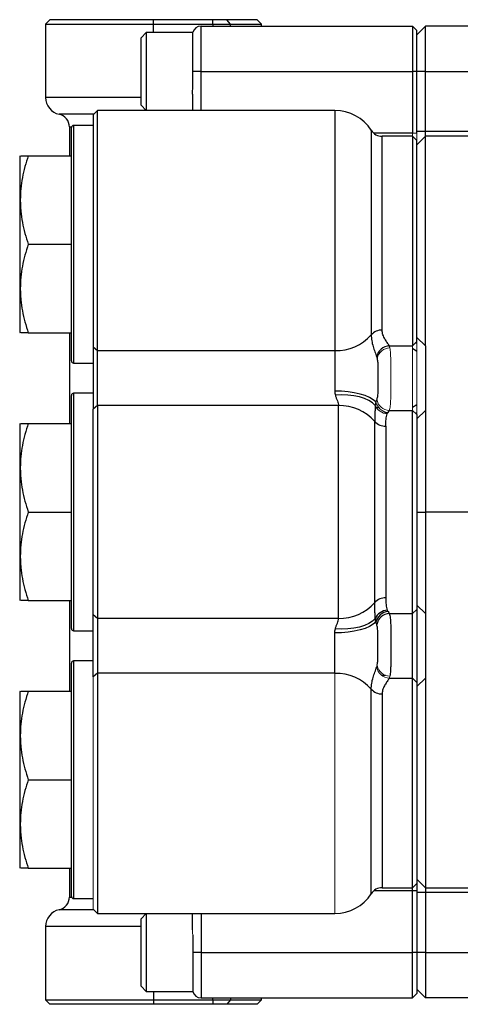
# Model space of a CAD drawing. Units: inches. Extents: x -53.1 to 43.7, y -21 to 30.9.
# Drawn here: x -3 to 1, y -16.4 to -7.5 of the extents above; entities that cross this region are included whole.
import ezdxf

# ---------------------------------------------------------------- set-up
doc = ezdxf.new("R2010")
doc.units = ezdxf.units.IN
doc.header["$MEASUREMENT"] = 0

msp = doc.modelspace()

# ---------------------------------------------------------------- linework, layer by layer
at = {"color": 7, "linetype": 'Continuous', "lineweight": 25}
for p, q in [((-2.7577, -7.4562), (-2.7971, -7.4956)), ((-2.7971, -7.4956), (-2.7971, -8.1649)), ((-2.7971, -7.4956), (-1.8128, -7.4956)), ((-1.8128, -7.4562), (-2.7577, -7.4562)), ((-1.2726, -7.4562), (-1.8128, -7.4562)), ((-1.8128, -7.4956), (-1.8128, -7.4562)), ((-1.8128, -7.4956), (-1.2726, -7.4956)), ((-1.3798, -7.9286), (-1.3798, -7.5153)), ((-1.3798, -7.5153), (0.5494, -7.5153)), ((-1.2726, -7.4956), (-1.2726, -7.4562)), ((-1.1433, -7.4562), (-1.2726, -7.4562)), ((-1.2726, -7.4956), (-1.111, -7.4956)), ((-1.111, -7.4956), (-1.1433, -7.4562)), ((-0.868, -7.4562), (-1.1433, -7.4562)), ((-1.111, -7.4956), (-0.8286, -7.4956)), ((-0.8286, -7.4956), (-0.868, -7.4562)), ((-0.8286, -7.5153), (-0.8286, -7.4956)), ((0.5494, -7.5153), (0.5494, -7.9286)), ((0.5887, -7.5546), (0.5494, -7.5153)), ((0.6675, -7.5153), (0.5887, -7.594)), ((0.6675, -7.9286), (0.6675, -7.5153)), ((1.1005, -7.5153), (0.6675, -7.5153)), ((-1.8798, -7.5743), (-1.927, -7.6216)), ((-1.927, -8.2357), (-1.927, -7.6216)), ((-1.4546, -7.5743), (-1.8798, -7.5743)), ((-1.8798, -7.5743), (-1.8798, -8.283)), ((-1.4546, -7.9286), (-1.4546, -7.5694)), ((0.5887, -7.9286), (0.5887, -7.5546)), ((-1.4546, -8.0897), (-1.4546, -7.9286)), ((-1.3798, -7.9286), (-1.4546, -7.9286)), ((-1.3798, -7.9286), (0.5494, -7.9286)), ((0.5494, -7.9286), (0.5494, -8.492)), ((0.5887, -7.9286), (0.5494, -7.9286)), ((0.6675, -7.9286), (0.5887, -7.9286)), ((0.5887, -8.492), (0.5887, -7.9286)), ((0.6675, -8.4753), (0.6675, -7.9286)), ((-1.4585, -8.136), (-1.4585, -8.283)), ((-1.927, -8.2357), (-1.8798, -8.283)), ((-2.3246, -8.283), (-2.364, -8.3223)), ((-2.364, -8.3223), (-2.364, -10.4423)), ((-0.1593, -8.283), (-2.3246, -8.283)), ((-2.3246, -10.4736), (-2.3246, -8.283)), ((-2.5806, -8.434), (-2.5806, -8.6964)), ((-2.364, -8.4208), (-2.5412, -8.4208)), ((-2.5609, -10.5664), (-2.5609, -8.4404)), ((0.5494, -8.5192), (0.272, -8.5192)), ((0.5887, -8.5586), (0.5494, -8.5192)), ((0.5494, -8.5192), (0.5494, -10.428)), ((0.6675, -8.4753), (0.5887, -8.4753)), ((0.6675, -8.5191), (0.5887, -8.5979)), ((0.6675, -8.5192), (0.6675, -8.4753)), ((1.2831, -8.5191), (0.6675, -8.5191)), ((0.5887, -10.3911), (0.5887, -8.5586)), ((-3.0276, -8.6964), (-3.0333, -8.7062)), ((-3.0333, -8.7062), (-3.0333, -10.3007)), ((-2.9555, -8.6964), (-2.5609, -8.6964)), ((-2.9555, -9.5034), (-2.5609, -9.5034)), ((-3.0333, -10.3007), (-3.0276, -10.3105)), ((-2.9555, -10.3105), (-2.5609, -10.3105)), ((-2.5806, -10.3105), (-2.5806, -11.1373)), ((0.6675, -10.428), (0.5887, -10.3541)), ((-2.3246, -10.4736), (-2.364, -10.4423)), ((-2.364, -10.4423), (-2.364, -11.0056)), ((-0.1593, -10.4736), (-2.3246, -10.4736)), ((-2.3246, -10.9743), (-2.3246, -10.4736)), ((-0.1593, -10.4736), (-0.1593, -10.8414)), ((0.3371, -10.428), (0.5494, -10.428)), ((0.5887, -10.4808), (0.5494, -10.4552)), ((-2.5412, -10.5861), (-2.364, -10.5861)), ((-2.5609, -13.0074), (-2.5609, -10.8814)), ((-2.364, -10.8617), (-2.5412, -10.8617)), ((-2.3246, -10.9743), (-2.364, -11.0056)), ((-2.364, -12.8832), (-2.364, -11.0056)), ((-2.3246, -10.9743), (-2.3246, -12.9145)), ((-0.1264, -10.9743), (-2.3246, -10.9743)), ((-0.1264, -12.9145), (-0.1264, -10.9743)), ((0.3371, -11.0198), (0.5494, -11.0198)), ((0.5887, -10.967), (0.5494, -10.9926)), ((0.5494, -12.869), (0.5494, -11.0198)), ((0.6675, -11.0198), (0.5887, -11.0937)), ((0.2053, -12.7701), (0.2053, -11.1187)), ((0.5887, -11.0568), (0.5887, -12.832)), ((-3.0276, -11.1373), (-3.0333, -11.1471)), ((-3.0333, -11.1471), (-3.0333, -12.7416)), ((-2.9555, -11.1373), (-2.5609, -11.1373)), ((0.3049, -11.162), (0.3049, -12.7267)), ((-2.9555, -11.9444), (-2.5609, -11.9444)), ((0.5887, -11.9444), (0.6675, -11.9444)), ((1.204, -11.9444), (0.6675, -11.9444)), ((-3.0333, -12.7416), (-3.0276, -12.7515)), ((-2.9555, -12.7515), (-2.5609, -12.7515)), ((-2.5806, -12.7515), (-2.5806, -13.5782)), ((0.5887, -12.832), (0.5494, -12.869)), ((0.6675, -12.869), (0.5887, -12.795)), ((0.5887, -12.832), (0.5887, -13.4977)), ((-2.3246, -12.9145), (-2.364, -12.8832)), ((-2.364, -13.4465), (-2.364, -12.8832)), ((-0.1264, -12.9145), (-2.3246, -12.9145)), ((-2.3246, -12.9145), (-2.3246, -13.4152)), ((0.3371, -12.869), (0.5494, -12.869)), ((0.5494, -13.4607), (0.5494, -12.869)), ((-2.5412, -13.0271), (-2.364, -13.0271)), ((-0.1593, -13.4152), (-0.1593, -13.0474)), ((-2.5609, -15.4483), (-2.5609, -13.3223)), ((-2.364, -13.3027), (-2.5412, -13.3027)), ((-2.3246, -13.4152), (-2.364, -13.4465)), ((-2.3246, -13.4152), (-2.3246, -15.6058)), ((-0.1593, -13.4152), (-2.3246, -13.4152)), ((0.3371, -13.4607), (0.5494, -13.4607)), ((0.5494, -15.3696), (0.5494, -13.4607)), ((0.5887, -13.4977), (0.5494, -13.4607)), ((0.6675, -13.4607), (0.5887, -13.5347)), ((0.5887, -13.4977), (0.5887, -15.3302)), ((-3.0276, -13.5782), (-3.0333, -13.5881)), ((-3.0333, -13.5881), (-3.0333, -15.1826)), ((-2.9555, -13.5782), (-2.5609, -13.5782)), ((-2.9555, -14.3853), (-2.5609, -14.3853)), ((-3.0333, -15.1826), (-3.0276, -15.1924)), ((-2.9555, -15.1924), (-2.5609, -15.1924)), ((-2.5806, -15.1924), (-2.5806, -15.4547)), ((0.5494, -15.3696), (0.5887, -15.3302)), ((0.5887, -15.2909), (0.6675, -15.3697)), ((0.5887, -15.3302), (0.5887, -15.3968)), ((0.272, -15.3696), (0.5494, -15.3696)), ((0.5494, -15.3968), (0.5494, -15.3696)), ((0.5887, -15.3968), (0.5494, -15.3968)), ((0.5494, -15.9601), (0.5494, -15.3968)), ((0.5887, -15.3968), (0.5887, -15.9601)), ((0.6675, -15.4135), (0.5887, -15.4135)), ((0.6675, -15.3696), (0.6675, -15.4135)), ((0.6675, -15.3697), (1.2844, -15.3697)), ((0.6675, -15.4135), (0.6675, -15.9601)), ((-2.5412, -15.468), (-2.364, -15.468)), ((-2.364, -15.5664), (-2.3246, -15.6058)), ((-2.3246, -15.6058), (-0.1593, -15.6058)), ((-1.8798, -15.6058), (-1.927, -15.653)), ((-1.8798, -15.6058), (-1.8798, -16.3145)), ((-1.4585, -15.7527), (-1.4585, -15.6058)), ((-1.927, -16.2672), (-1.927, -15.653)), ((-2.7971, -15.7239), (-2.7971, -16.3932)), ((-1.4546, -15.799), (-1.4546, -15.9601)), ((-1.4546, -15.9601), (-1.4546, -16.3194)), ((-1.3798, -15.9601), (-1.4546, -15.9601)), ((-1.3798, -15.9601), (-1.3798, -16.3735)), ((-1.3798, -15.9601), (0.5494, -15.9601)), ((0.5494, -16.3735), (0.5494, -15.9601)), ((0.5887, -15.9601), (0.5494, -15.9601)), ((0.6675, -15.9601), (0.5887, -15.9601)), ((0.5887, -15.9601), (0.5887, -16.3341)), ((0.6675, -15.9601), (0.6675, -16.3735)), ((-1.927, -16.2672), (-1.8798, -16.3145)), ((-1.8798, -16.3145), (-1.4546, -16.3145)), ((0.5887, -16.3341), (0.5494, -16.3735)), ((0.6675, -16.3735), (0.5887, -16.2948)), ((-2.7971, -16.3932), (-2.7577, -16.4326)), ((-2.7971, -16.3932), (-1.8128, -16.3932)), ((-1.8128, -16.3932), (-1.2726, -16.3932)), ((-1.8128, -16.3932), (-1.8128, -16.4326)), ((-1.3798, -16.3735), (0.5494, -16.3735)), ((-1.2726, -16.3932), (-1.111, -16.3932)), ((-1.2726, -16.3932), (-1.2726, -16.4326)), ((-1.111, -16.3932), (-1.1433, -16.4326)), ((-1.111, -16.3932), (-0.8286, -16.3932)), ((-0.868, -16.4326), (-0.8286, -16.3932)), ((-0.8286, -16.3932), (-0.8286, -16.3735)), ((1.1005, -16.3735), (0.6675, -16.3735)), ((-1.8128, -16.4326), (-2.7577, -16.4326)), ((-1.2726, -16.4326), (-1.8128, -16.4326)), ((-1.1433, -16.4326), (-1.2726, -16.4326)), ((-0.868, -16.4326), (-1.1433, -16.4326))]:
    msp.add_line(p, q, dxfattribs=at)
at = {"color": 8, "linetype": 'Continuous', "lineweight": 25}
for p, q in [((-1.8128, -7.5743), (-1.8128, -7.4956)), ((-1.2726, -7.4956), (-1.2726, -7.5153)), ((-1.111, -7.5153), (-1.111, -7.4956)), ((-1.3798, -8.283), (-1.3798, -7.9286)), ((0.6675, -7.9286), (1.0809, -7.9286)), ((-1.927, -8.1649), (-2.7971, -8.1649)), ((-2.3604, -8.3187), (-2.6734, -8.3187)), ((-0.1593, -8.283), (-0.1593, -10.4736)), ((-2.5806, -8.434), (-2.5598, -8.434)), ((-2.5412, -8.4208), (-2.5412, -10.5861)), ((0.1725, -8.4647), (0.1725, -10.3291)), ((0.5494, -8.492), (0.1966, -8.492)), ((0.272, -10.2858), (0.272, -8.5192)), ((1.2601, -8.4753), (0.6675, -8.4753)), ((0.5887, -10.4041), (0.5749, -10.4041)), ((-2.5412, -10.8617), (-2.5412, -13.0271)), ((0.2199, -10.9926), (0.2406, -10.9926)), ((0.3216, -11.0438), (0.29, -11.0438)), ((0.5887, -11.0438), (0.5749, -11.0438)), ((-2.5412, -13.3027), (-2.5412, -15.468)), ((0.3039, -13.4335), (0.2671, -13.4335)), ((0.1725, -15.4241), (0.1725, -13.5596)), ((0.272, -13.603), (0.272, -15.3696)), ((0.5494, -15.3968), (0.1966, -15.3968)), ((1.2601, -15.4135), (0.6675, -15.4135)), ((-2.5806, -15.4547), (-2.5598, -15.4547)), ((-2.3604, -15.5701), (-2.6734, -15.5701)), ((-1.3798, -15.6058), (-1.3798, -15.9601)), ((-1.927, -15.7239), (-2.7971, -15.7239)), ((0.6675, -15.9601), (1.0809, -15.9601)), ((-1.8128, -16.3145), (-1.8128, -16.3932)), ((-1.2726, -16.3932), (-1.2726, -16.3735)), ((-1.111, -16.3735), (-1.111, -16.3932))]:
    msp.add_line(p, q, dxfattribs=at)
at = {"color": 144, "linetype": 'Continuous', "lineweight": 18}
for p, q in [((0.5494, -8.492), (0.5494, -8.5192)), ((0.5887, -8.492), (0.5494, -8.492)), ((0.5887, -8.5586), (0.5887, -8.492)), ((0.5887, -10.3911), (0.5494, -10.428)), ((0.5887, -10.3541), (0.5887, -10.3911)), ((0.5887, -11.0568), (0.5887, -10.3911)), ((0.5494, -10.428), (0.5494, -11.0198)), ((0.5887, -11.0568), (0.5494, -11.0198)), ((0.5887, -11.0568), (0.5887, -11.0937)), ((-2.364, -15.5664), (-2.364, -13.4465)), ((-0.1593, -15.6058), (-0.1593, -13.4152))]:
    msp.add_line(p, q, dxfattribs=at)
at = {"color": 7, "linetype": 'Continuous', "lineweight": 25, "flags": 128}
for points in [[(0.2139, -10.9415), (0.1899, -10.9204), (0.1575, -10.901), (0.1173, -10.8837), (0.0705, -10.869), (0.0181, -10.8571), (-0.0386, -10.8485), (-0.0982, -10.8432), (-0.1593, -10.8414)], [(0.2094, -10.9725), (0.1839, -10.9485), (0.1508, -10.9273), (0.111, -10.9095), (0.0653, -10.8953), (0.0147, -10.8851), (-0.0396, -10.8792), (-0.0965, -10.8777), (-0.1547, -10.8805)], [(0.2094, -12.9163), (0.1839, -12.9403), (0.1508, -12.9614), (0.111, -12.9793), (0.0653, -12.9935), (0.0147, -13.0036), (-0.0396, -13.0096), (-0.0965, -13.0111), (-0.1547, -13.0082)], [(0.2139, -12.9473), (0.1899, -12.9684), (0.1575, -12.9877), (0.1173, -13.005), (0.0705, -13.0198), (0.0181, -13.0316), (-0.0386, -13.0403), (-0.0982, -13.0456), (-0.1593, -13.0474)]]:
    msp.add_lwpolyline(points, dxfattribs=at)
at = {"color": 7, "linetype": 'Continuous', "lineweight": 25}
for centre, radius, start, end in [((-1.3798, -7.594), 0.0787, 90, 161.80513), ((-2.6396, -8.1649), 0.1575, 180, 257.62637), ((-2.6987, -8.434), 0.1181, 0, 77.62637), ((-0.1593, -8.6767), 0.3937, 32.57897, 90), ((-2.5412, -8.4404), 0.0197, 90, 180), ((0.272, -8.4011), 0.1181, 212.57897, 270), ((0.2683, -10.4134), 0.1276, 88.3595, 138.69415), ((-0.1471, -10.0483), 0.4254, 268.3595, 318.69415), ((0.3448, -10.5521), 0.1243, 93.58952, 169.68322), ((-2.5412, -10.5664), 0.0197, 180, 270), ((-2.5412, -10.8814), 0.0197, 90, 180), ((-0.1142, -11.3995), 0.4254, 41.30585, 91.6405), ((0.3012, -11.0345), 0.1276, 221.30585, 271.6405), ((0.3012, -12.8543), 0.1276, 88.3595, 138.69415), ((-0.1142, -12.4893), 0.4254, 268.3595, 318.69415), ((0.3254, -12.9659), 0.1261, 93.06522, 156.8341), ((0.3374, -12.9794), 0.1276, 95.17346, 165.4151), ((0.3448, -12.9931), 0.1243, 93.58952, 169.68322), ((-2.5412, -13.0074), 0.0197, 180, 270), ((-2.5412, -13.3223), 0.0197, 90, 180), ((-0.1471, -13.8405), 0.4254, 41.30585, 91.6405), ((0.2683, -13.4754), 0.1276, 221.30585, 271.6405), ((-0.1593, -15.2121), 0.3937, 270, 327.42103), ((0.272, -15.4877), 0.1181, 90, 147.42103), ((-2.6987, -15.4547), 0.1181, 282.37363, 0), ((-2.5412, -15.4483), 0.0197, 180, 270), ((-2.6396, -15.7239), 0.1575, 102.37363, 180), ((-1.3798, -16.2948), 0.0787, 198.19487, 270)]:
    msp.add_arc(centre, radius, start, end, dxfattribs=at)
at = {"color": 144, "linetype": 'Continuous', "lineweight": 18}
for centre, radius, start, end in [((0.3468, -10.5702), 0.1233, 92.25066, 167.73489), ((0.3374, -10.9093), 0.1276, 194.5849, 264.82654), ((0.3448, -10.8957), 0.1243, 190.31678, 266.41048), ((0.3254, -10.9229), 0.1261, 203.1659, 266.93478), ((0.3448, -13.3366), 0.1243, 190.31678, 266.41048), ((0.3468, -13.3186), 0.1233, 192.26511, 267.74934)]:
    msp.add_arc(centre, radius, start, end, dxfattribs=at)
at = {"color": 7, "linetype": 'Continuous', "lineweight": 25}
for points in [[(-1.4585, -8.136), (-1.4585, -8.1211), (-1.4569, -8.1056), (-1.4546, -8.0897)], [(0.342, -10.4469), (0.3406, -10.4396), (0.3389, -10.4333), (0.3371, -10.428)], [(0.2225, -10.5299), (0.224, -10.534), (0.2252, -10.5388), (0.2263, -10.544)], [(-0.1593, -10.8414), (-0.1593, -10.855), (-0.1579, -10.8681), (-0.1547, -10.8805)], [(0.2225, -10.918), (0.2199, -10.9254), (0.2169, -10.9333), (0.2139, -10.9415)], [(0.3259, -11.0364), (0.3299, -11.0306), (0.3337, -11.025), (0.3371, -11.0198)], [(0.2139, -12.9473), (0.2114, -12.9376), (0.2096, -12.9272), (0.2094, -12.9163)], [(0.3186, -12.8399), (0.3204, -12.8443), (0.3231, -12.8484), (0.3259, -12.8524)], [(0.3259, -12.8524), (0.3299, -12.8582), (0.3337, -12.8638), (0.3371, -12.869)], [(-0.1593, -13.0474), (-0.1593, -13.0337), (-0.1579, -13.0207), (-0.1547, -13.0082)], [(0.2225, -12.9708), (0.2199, -12.9633), (0.2169, -12.9555), (0.2139, -12.9473)]]:
    msp.add_open_spline(points, degree=3, dxfattribs=at)
for points, knots in [([(0.6675, -10.428), (0.6675, -10.3992), (0.6675, -10.3416), (0.6675, -10.2036), (0.6675, -10.0359), (0.6675, -9.842), (0.6675, -9.6325), (0.6675, -9.4168), (0.6675, -9.2053), (0.6675, -9.0075), (0.6675, -8.8339), (0.6675, -8.6914), (0.6675, -8.5882), (0.6675, -8.5278), (0.6675, -8.5242), (0.6675, -8.5226)], [0, 0, 0, 0, 0.07832, 0.156304, 0.234291, 0.312458, 0.390211, 0.46836, 0.546371, 0.624179, 0.702362, 0.780315, 0.858132, 0.936205, 1, 1, 1, 1]), ([(-2.9555, -8.6964), (-2.9775, -8.7622), (-2.9956, -8.8286), (-3.0207, -8.9627), (-3.0276, -9.0305), (-3.0276, -9.1163), (-3.0272, -9.1335), (-3.0256, -9.1678), (-3.0243, -9.185), (-3.0194, -9.2361), (-3.0145, -9.27), (-2.9957, -9.3709), (-2.9775, -9.4375), (-2.9555, -9.5034)], [0, 0, 0, 0, 0.25, 0.25, 0.5, 0.5, 0.5625, 0.5625, 0.625, 0.625, 0.75, 0.75, 1, 1, 1, 1]), ([(-3.0226, -8.6964), (-3.0235, -8.6964), (-3.0262, -8.6964), (-2.9956, -8.6964), (-2.965, -8.6964), (-2.9555, -8.6964)], [0, 0, 0, 0, 0.2555018, 0.7706636, 1, 1, 1, 1]), ([(-2.9555, -9.5034), (-2.9775, -9.5693), (-2.9956, -9.6357), (-3.0207, -9.7698), (-3.0276, -9.8376), (-3.0276, -9.9234), (-3.0272, -9.9406), (-3.0256, -9.9749), (-3.0243, -9.992), (-3.0194, -10.0432), (-3.0145, -10.077), (-2.9957, -10.178), (-2.9775, -10.2446), (-2.9555, -10.3105)], [0, 0, 0, 0, 0.25, 0.25, 0.5, 0.5, 0.5625, 0.5625, 0.625, 0.625, 0.75, 0.75, 1, 1, 1, 1]), ([(-2.9555, -10.3105), (-2.965, -10.3105), (-2.9951, -10.3105), (-3.0259, -10.3105), (-3.0233, -10.3105), (-3.0224, -10.3105)], [0, 0, 0, 0, 0.229331, 0.7316242, 1, 1, 1, 1]), ([(0.3371, -10.428), (0.3316, -10.4195), (0.325, -10.4102), (0.311, -10.3901), (0.3037, -10.3793), (0.29, -10.356), (0.2837, -10.3434), (0.2747, -10.3163), (0.272, -10.3014), (0.272, -10.2858)], [0, 0, 0, 0, 0.25, 0.25, 0.5, 0.5, 0.75, 0.75, 1, 1, 1, 1]), ([(0.1725, -10.3291), (0.1725, -10.3468), (0.174, -10.3647), (0.1799, -10.4002), (0.1841, -10.4178), (0.1942, -10.4522), (0.2001, -10.469), (0.2118, -10.5008), (0.2176, -10.516), (0.2225, -10.5299)], [0, 0, 0, 0, 0.25, 0.25, 0.5, 0.5, 0.75, 0.75, 1, 1, 1, 1]), ([(0.6675, -10.428), (0.6675, -10.4499), (0.6675, -10.4911), (0.6675, -10.5956), (0.6675, -10.6599), (0.6675, -10.7876), (0.6675, -10.852), (0.6675, -10.9567), (0.6675, -10.9977), (0.6675, -11.0198)], [0, 0, 0, 0, 0.00608972, 0.00608972, 0.01217945, 0.01217945, 0.01826917, 0.01826917, 0.02435659, 0.02435659, 0.02435659, 0.02435659]), ([(0.2263, -10.544), (0.2285, -10.555), (0.23, -10.5679), (0.2315, -10.5897), (0.2319, -10.5974), (0.2326, -10.6131), (0.2329, -10.6212), (0.2335, -10.6462), (0.2337, -10.6641), (0.2339, -10.7002), (0.2339, -10.7188), (0.2339, -10.7462), (0.2339, -10.7552), (0.2337, -10.7733), (0.2337, -10.7824), (0.2333, -10.8087), (0.233, -10.8257), (0.2317, -10.8575), (0.2307, -10.872), (0.2277, -10.8981), (0.2256, -10.9092), (0.2225, -10.918)], [0, 0, 0, 0, 0.125, 0.125, 0.1875, 0.1875, 0.25, 0.25, 0.375, 0.375, 0.5, 0.5, 0.5625, 0.5625, 0.625, 0.625, 0.75, 0.75, 0.875, 0.875, 1, 1, 1, 1]), ([(-0.1547, -10.8805), (-0.1523, -10.8897), (-0.1493, -10.8984), (-0.143, -10.9152), (-0.1397, -10.9233), (-0.1308, -10.9466), (-0.1264, -10.961), (-0.1264, -10.9743)], [0, 0, 0, 0, 0.25, 0.25, 0.5, 0.5, 1, 1, 1, 1]), ([(0.2094, -10.9725), (0.2088, -10.9791), (0.2084, -10.9853), (0.2076, -10.9975), (0.2073, -11.0034), (0.2065, -11.0212), (0.2062, -11.033), (0.2055, -11.0687), (0.2053, -11.0932), (0.2053, -11.1187)], [0, 0, 0, 0, 0.125, 0.125, 0.25, 0.25, 0.5, 0.5, 1, 1, 1, 1]), ([(0.6675, -11.0198), (0.6675, -11.0217), (0.6675, -11.0241), (0.6675, -11.0314), (0.6675, -11.0363), (0.6675, -11.0468), (0.6675, -11.0523), (0.6675, -11.0814), (0.6675, -11.1077), (0.6675, -11.1685), (0.6675, -11.202), (0.6675, -11.2747), (0.6675, -11.3139), (0.6675, -11.4407), (0.6675, -11.5361), (0.6675, -11.7334), (0.6675, -11.8401), (0.6675, -11.9444)], [0.02220957, 0.02220957, 0.02220957, 0.02220957, 0.02264893, 0.02264893, 0.02356741, 0.02356741, 0.02448589, 0.02448589, 0.02815979, 0.02815979, 0.0318337, 0.0318337, 0.03550761, 0.03550761, 0.04285543, 0.04285543, 0.05020311, 0.05020311, 0.05020311, 0.05020311]), ([(0.3049, -11.162), (0.3049, -11.1396), (0.3057, -11.119), (0.3087, -11.0906), (0.31, -11.0816), (0.3134, -11.0645), (0.3155, -11.0564), (0.3186, -11.0488)], [0, 0, 0, 0, 0.5, 0.5, 0.75, 0.75, 1, 1, 1, 1]), ([(-2.9555, -11.1373), (-2.9775, -11.2032), (-2.9956, -11.2696), (-3.0207, -11.4037), (-3.0276, -11.4715), (-3.0276, -11.5572), (-3.0272, -11.5745), (-3.0256, -11.6088), (-3.0243, -11.6259), (-3.0194, -11.677), (-3.0145, -11.7109), (-2.9957, -11.8119), (-2.9775, -11.8784), (-2.9555, -11.9444)], [0, 0, 0, 0, 0.25, 0.25, 0.5, 0.5, 0.5625, 0.5625, 0.625, 0.625, 0.75, 0.75, 1, 1, 1, 1]), ([(-3.0226, -11.1373), (-3.0235, -11.1373), (-3.0262, -11.1373), (-2.9956, -11.1373), (-2.965, -11.1373), (-2.9555, -11.1373)], [0, 0, 0, 0, 0.2555018, 0.7706636, 1, 1, 1, 1]), ([(-2.9555, -11.9444), (-2.9775, -12.0103), (-2.9956, -12.0766), (-3.0207, -12.2108), (-3.0276, -12.2785), (-3.0276, -12.3643), (-3.0272, -12.3816), (-3.0256, -12.4159), (-3.0243, -12.433), (-3.0194, -12.4841), (-3.0145, -12.518), (-2.9957, -12.619), (-2.9775, -12.6855), (-2.9555, -12.7515)], [0, 0, 0, 0, 0.25, 0.25, 0.5, 0.5, 0.5625, 0.5625, 0.625, 0.625, 0.75, 0.75, 1, 1, 1, 1]), ([(0.6675, -11.9444), (0.6675, -12.0123), (0.6675, -12.1368), (0.6675, -12.3229), (0.6675, -12.4677), (0.6675, -12.6079), (0.6675, -12.7059), (0.6675, -12.8025), (0.6675, -12.8464), (0.6675, -12.869)], [0.68666269, 0.68666269, 0.68666269, 0.68666269, 0.69800553, 0.70748258, 0.71901838, 0.72513281, 0.73670473, 0.7425561, 0.75352628, 0.75352628, 0.75352628, 0.75352628]), ([(0.3049, -12.7267), (0.3049, -12.7492), (0.3057, -12.7698), (0.3087, -12.7982), (0.31, -12.8072), (0.3134, -12.8243), (0.3155, -12.8324), (0.3186, -12.8399)], [0, 0, 0, 0, 0.5, 0.5, 0.75, 0.75, 1, 1, 1, 1]), ([(-2.9555, -12.7515), (-2.965, -12.7515), (-2.9951, -12.7515), (-3.0259, -12.7515), (-3.0233, -12.7515), (-3.0224, -12.7515)], [0, 0, 0, 0, 0.229331, 0.731624, 1, 1, 1, 1]), ([(0.2094, -12.9163), (0.2088, -12.9097), (0.2084, -12.9035), (0.2076, -12.8913), (0.2073, -12.8853), (0.2065, -12.8676), (0.2062, -12.8558), (0.2055, -12.82), (0.2053, -12.7956), (0.2053, -12.7701)], [0, 0, 0, 0, 0.125, 0.125, 0.25, 0.25, 0.5, 0.5, 1, 1, 1, 1]), ([(-0.1547, -13.0082), (-0.1523, -12.9991), (-0.1493, -12.9904), (-0.143, -12.9736), (-0.1397, -12.9655), (-0.1308, -12.9421), (-0.1264, -12.9278), (-0.1264, -12.9145)], [0, 0, 0, 0, 0.25, 0.25, 0.5, 0.5, 1, 1, 1, 1]), ([(0.3371, -12.869), (0.3407, -12.8793), (0.3434, -12.8934), (0.3474, -12.9294), (0.3487, -12.9506), (0.35, -12.9867), (0.3504, -12.9995), (0.351, -13.0259), (0.3512, -13.0395), (0.3515, -13.0677), (0.3516, -13.0823), (0.3518, -13.1118), (0.3518, -13.1267), (0.3519, -13.1566), (0.3519, -13.1717), (0.3518, -13.2021), (0.3518, -13.217), (0.3516, -13.2463), (0.3515, -13.2608), (0.3512, -13.2891), (0.351, -13.303), (0.3504, -13.3294), (0.3501, -13.342), (0.3492, -13.366), (0.3486, -13.3776), (0.3466, -13.4095), (0.3447, -13.4274), (0.342, -13.4418)], [0, 0, 0, 0, 0.125, 0.125, 0.25, 0.25, 0.3125, 0.3125, 0.375, 0.375, 0.4375, 0.4375, 0.5, 0.5, 0.5625, 0.5625, 0.625, 0.625, 0.6875, 0.6875, 0.75, 0.75, 0.8125, 0.8125, 0.875, 0.875, 1, 1, 1, 1]), ([(0.6675, -12.869), (0.6675, -12.869), (0.6675, -12.869), (0.6675, -12.8852), (0.6675, -12.9325), (0.6675, -13.0307), (0.6675, -13.1182), (0.6675, -13.203), (0.6675, -13.2534), (0.6675, -13.3276), (0.6675, -13.3999), (0.6675, -13.4463), (0.6675, -13.4607)], [0.64386173, 0.64386173, 0.64386173, 0.64386173, 0.64386283, 0.64386283, 0.65177356, 0.65822966, 0.66366557, 0.66632429, 0.67197134, 0.67197134, 0.67961674, 0.6866586, 0.6866586, 0.6866586, 0.6866586]), ([(0.2263, -13.3448), (0.2285, -13.3338), (0.23, -13.3209), (0.2315, -13.299), (0.2319, -13.2914), (0.2326, -13.2757), (0.2329, -13.2676), (0.2335, -13.2425), (0.2337, -13.2247), (0.2339, -13.1886), (0.2339, -13.17), (0.2339, -13.1426), (0.2339, -13.1335), (0.2337, -13.1154), (0.2337, -13.1064), (0.2333, -13.08), (0.233, -13.0631), (0.2317, -13.0313), (0.2307, -13.0167), (0.2277, -12.9907), (0.2256, -12.9796), (0.2225, -12.9708)], [0, 0, 0, 0, 0.125, 0.125, 0.1875, 0.1875, 0.25, 0.25, 0.375, 0.375, 0.5, 0.5, 0.5625, 0.5625, 0.625, 0.625, 0.75, 0.75, 0.875, 0.875, 1, 1, 1, 1]), ([(0.1725, -13.5596), (0.1725, -13.5419), (0.174, -13.5241), (0.1799, -13.4886), (0.1841, -13.471), (0.1942, -13.4366), (0.2001, -13.4198), (0.2118, -13.3879), (0.2176, -13.3728), (0.2225, -13.3589)], [0, 0, 0, 0, 0.25, 0.25, 0.5, 0.5, 0.75, 0.75, 1, 1, 1, 1]), ([(0.3371, -13.4607), (0.3316, -13.4693), (0.325, -13.4786), (0.311, -13.4987), (0.3037, -13.5095), (0.29, -13.5328), (0.2837, -13.5453), (0.2747, -13.5725), (0.272, -13.5873), (0.272, -13.603)], [0, 0, 0, 0, 0.25, 0.25, 0.5, 0.5, 0.75, 0.75, 1, 1, 1, 1]), ([(0.6675, -13.4607), (0.6675, -13.4892), (0.6675, -13.5458), (0.6675, -13.6804), (0.6675, -13.8442), (0.6675, -14.0363), (0.6675, -14.2471), (0.6675, -14.4665), (0.6675, -14.6812), (0.6675, -14.8808), (0.6675, -15.0559), (0.6675, -15.2001), (0.6675, -15.3038), (0.6675, -15.3623), (0.6675, -15.3646), (0.6675, -15.3655)], [0, 0, 0, 0, 0.07729, 0.153753, 0.230237, 0.307833, 0.386848, 0.466426, 0.545788, 0.624081, 0.70238, 0.781742, 0.86132, 0.94033, 1, 1, 1, 1]), ([(-2.9555, -13.5782), (-2.9775, -13.6441), (-2.9956, -13.7105), (-3.0207, -13.8446), (-3.0276, -13.9124), (-3.0276, -13.9982), (-3.0272, -14.0154), (-3.0256, -14.0497), (-3.0243, -14.0668), (-3.0194, -14.118), (-3.0145, -14.1518), (-2.9957, -14.2528), (-2.9775, -14.3194), (-2.9555, -14.3853)], [0, 0, 0, 0, 0.25, 0.25, 0.5, 0.5, 0.5625, 0.5625, 0.625, 0.625, 0.75, 0.75, 1, 1, 1, 1]), ([(-3.0226, -13.5782), (-3.0235, -13.5782), (-3.0262, -13.5782), (-2.9956, -13.5782), (-2.965, -13.5782), (-2.9555, -13.5782)], [0, 0, 0, 0, 0.2555018, 0.7706636, 1, 1, 1, 1]), ([(-2.9555, -14.3853), (-2.9775, -14.4512), (-2.9956, -14.5176), (-3.0207, -14.6517), (-3.0276, -14.7195), (-3.0276, -14.8053), (-3.0272, -14.8225), (-3.0256, -14.8568), (-3.0243, -14.8739), (-3.0194, -14.9251), (-3.0145, -14.9589), (-2.9957, -15.0599), (-2.9775, -15.1264), (-2.9555, -15.1924)], [0, 0, 0, 0, 0.25, 0.25, 0.5, 0.5, 0.5625, 0.5625, 0.625, 0.625, 0.75, 0.75, 1, 1, 1, 1]), ([(-2.9555, -15.1924), (-2.965, -15.1924), (-2.9951, -15.1924), (-3.0259, -15.1924), (-3.0233, -15.1924), (-3.0224, -15.1924)], [0, 0, 0, 0, 0.229331, 0.7316242, 1, 1, 1, 1])]:
    msp.add_open_spline(points, degree=3, knots=knots, dxfattribs=at)
at = {"color": 144, "linetype": 'Continuous', "lineweight": 18}
for points, knots in [([(0.5887, -8.6011), (0.5887, -8.6026), (0.5887, -8.6059), (0.5887, -8.6614), (0.5887, -8.7564), (0.5887, -8.8875), (0.5887, -9.0472), (0.5887, -9.2291), (0.5887, -9.4237), (0.5887, -9.6222), (0.5887, -9.8149), (0.5887, -9.9933), (0.5887, -10.1476), (0.5887, -10.2745), (0.5887, -10.3275), (0.5887, -10.3541)], [0, 0, 0, 0, 0.063688, 0.141837, 0.219577, 0.297659, 0.37577, 0.453507, 0.531646, 0.609723, 0.687545, 0.765703, 0.843658, 0.921673, 1, 1, 1, 1]), ([(0.3371, -11.0198), (0.3407, -11.0095), (0.3434, -10.9954), (0.3474, -10.9593), (0.3487, -10.9382), (0.35, -10.9021), (0.3504, -10.8892), (0.351, -10.8629), (0.3512, -10.8493), (0.3515, -10.8211), (0.3516, -10.8064), (0.3518, -10.7769), (0.3518, -10.7621), (0.3519, -10.7321), (0.3519, -10.717), (0.3518, -10.6867), (0.3518, -10.6718), (0.3516, -10.6424), (0.3515, -10.628), (0.3512, -10.5997), (0.351, -10.5858), (0.3504, -10.5594), (0.3501, -10.5468), (0.3492, -10.5227), (0.3486, -10.5112), (0.3466, -10.4793), (0.3447, -10.4614), (0.342, -10.4469)], [0, 0, 0, 0, 0.125, 0.125, 0.25, 0.25, 0.3125, 0.3125, 0.375, 0.375, 0.4375, 0.4375, 0.5, 0.5, 0.5625, 0.5625, 0.625, 0.625, 0.6875, 0.6875, 0.75, 0.75, 0.8125, 0.8125, 0.875, 0.875, 1, 1, 1, 1]), ([(0.5887, -11.9444), (0.5887, -11.8484), (0.5887, -11.7503), (0.5887, -11.5688), (0.5887, -11.481), (0.5887, -11.3643), (0.5887, -11.3283), (0.5887, -11.2614), (0.5887, -11.2305), (0.5887, -11.1746), (0.5887, -11.1505), (0.5887, -11.1236), (0.5887, -11.1186), (0.5887, -11.1089), (0.5887, -11.1043), (0.5887, -11.0978), (0.5887, -11.0958), (0.5887, -11.0937)], [0.02221156, 0.02221156, 0.02221156, 0.02221156, 0.02955923, 0.02955923, 0.03690705, 0.03690705, 0.04058096, 0.04058096, 0.04425487, 0.04425487, 0.04792878, 0.04792878, 0.04884725, 0.04884725, 0.04976573, 0.04976573, 0.0502031, 0.0502031, 0.0502031, 0.0502031]), ([(0.5887, -11.9444), (0.5887, -12.0404), (0.5887, -12.1385), (0.5887, -12.32), (0.5887, -12.4078), (0.5887, -12.5244), (0.5887, -12.5605), (0.5887, -12.6274), (0.5887, -12.6583), (0.5887, -12.7141), (0.5887, -12.7383), (0.5887, -12.7651), (0.5887, -12.7701), (0.5887, -12.7798), (0.5887, -12.7844), (0.5887, -12.791), (0.5887, -12.793), (0.5887, -12.795)], [0.02221156, 0.02221156, 0.02221156, 0.02221156, 0.02955923, 0.02955923, 0.03690705, 0.03690705, 0.04058096, 0.04058096, 0.04425487, 0.04425487, 0.04792878, 0.04792878, 0.04884725, 0.04884725, 0.04976573, 0.04976573, 0.0502031, 0.0502031, 0.0502031, 0.0502031]), ([(0.5887, -12.795), (0.5887, -12.8227), (0.5887, -12.8737), (0.5887, -13.005), (0.5887, -13.085), (0.5887, -13.2451), (0.5887, -13.325), (0.5887, -13.4561), (0.5887, -13.5073), (0.5887, -13.5347)], [0, 0, 0, 0, 0.00608742, 0.00608742, 0.01217714, 0.01217714, 0.01826686, 0.01826686, 0.02435659, 0.02435659, 0.02435659, 0.02435659]), ([(0.5887, -15.2877), (0.5887, -15.2862), (0.5887, -15.2829), (0.5887, -15.2274), (0.5887, -15.1323), (0.5887, -15.0013), (0.5887, -14.8416), (0.5887, -14.6596), (0.5887, -14.4651), (0.5887, -14.2666), (0.5887, -14.0739), (0.5887, -13.8954), (0.5887, -13.7412), (0.5887, -13.6143), (0.5887, -13.5613), (0.5887, -13.5347)], [0, 0, 0, 0, 0.063688, 0.141837, 0.219577, 0.297659, 0.37577, 0.453507, 0.531646, 0.609723, 0.687545, 0.765703, 0.843658, 0.921673, 1, 1, 1, 1])]:
    msp.add_open_spline(points, degree=3, knots=knots, dxfattribs=at)
for points in [[(0.2139, -10.9415), (0.2114, -10.9512), (0.2096, -10.9616), (0.2094, -10.9725)], [(0.3186, -11.0488), (0.3204, -11.0445), (0.3231, -11.0404), (0.3259, -11.0364)], [(0.2225, -13.3589), (0.224, -13.3547), (0.2252, -13.35), (0.2263, -13.3448)], [(0.342, -13.4418), (0.3406, -13.4492), (0.3389, -13.4555), (0.3371, -13.4607)], [(-1.4585, -15.7527), (-1.4585, -15.7677), (-1.4569, -15.7831), (-1.4546, -15.799)]]:
    msp.add_open_spline(points, degree=3, dxfattribs=at)

doc.saveas('drawing.dxf')
